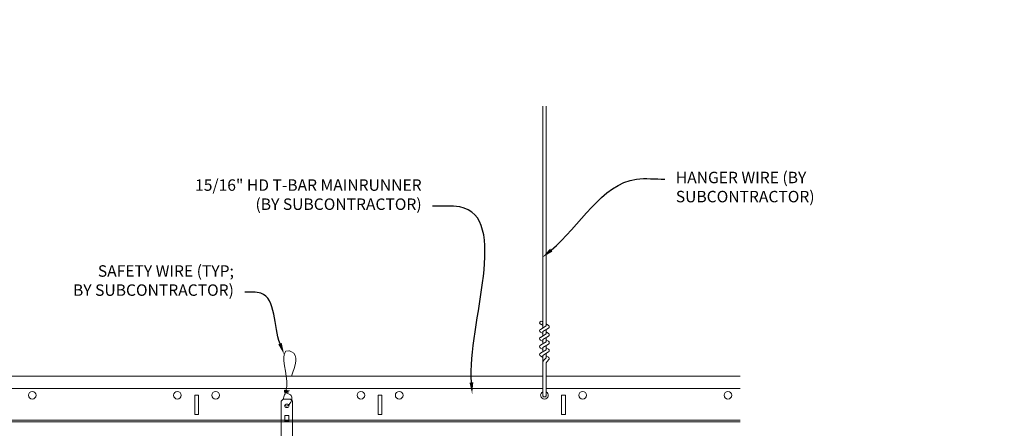
# Model space of a CAD drawing. Units: inches. Extents: x 0 to 3506, y 0 to 1152.
# Drawn here: x 2854 to 2886, y 1010 to 1023 of the extents above; entities that cross this region are included whole.
import ezdxf
from ezdxf import colors
from ezdxf.entities.mleader import LeaderData, LeaderLine
from ezdxf.enums import TextEntityAlignment as Align
from ezdxf.math import Vec2, Vec3

# ---------------------------------------------------------------- set-up
doc = ezdxf.new("R2010")
doc.units = ezdxf.units.IN
doc.header["$MEASUREMENT"] = 0
for name, color, linetype, lineweight in [('Z-ANNO-NOTE', 7, 'Continuous', 35), ('Z-CLNG-SUSP', 3, 'Continuous', 18), ('Z-CLNG-TEES', 3, 'Continuous', 18)]:
    doc.layers.add(name, color=color, linetype=linetype, lineweight=lineweight)
doc.layers.add('Z-ANNO-NPLT', color=252, linetype='Continuous', lineweight=35, plot=False)
doc.styles.add('1-4', font='ARIAL.TTF', dxfattribs={"height": 0.375})
doc.styles.get("Standard").update_dxf_attribs({"font": 'ARIAL.TTF', "height": 0.09375})

msp = doc.modelspace()

# ---------------------------------------------------------------- linework, layer by layer
at = {"layer": 'Z-CLNG-SUSP'}
for p, q in [((2871.314513, 1012.927101), (2871.314513, 1020.180498)), ((2871.419113, 1012.992129), (2871.419113, 1020.180498)), ((2871.232759, 1012.876276), (2871.419113, 1012.992129)), ((2871.314513, 1013.002097), (2871.235901, 1013.047859)), ((2871.314513, 1013.121547), (2871.290578, 1013.136998)), ((2871.419113, 1013.054022), (2871.497725, 1013.00826)), ((2871.232759, 1012.616276), (2871.419113, 1012.732129)), ((2871.314513, 1012.742097), (2871.235901, 1012.787859)), ((2871.314513, 1012.803935), (2871.499026, 1012.918644)), ((2871.314513, 1012.667101), (2871.314513, 1012.803935)), ((2871.314513, 1012.543935), (2871.499026, 1012.658644)), ((2871.419113, 1012.732129), (2871.419113, 1012.868963)), ((2871.419113, 1012.794022), (2871.497725, 1012.74826)), ((2871.232759, 1012.356276), (2871.419113, 1012.472129)), ((2871.314513, 1012.482097), (2871.235901, 1012.527859)), ((2871.314513, 1012.407101), (2871.314513, 1012.543935)), ((2871.314513, 1012.283935), (2871.499026, 1012.398644)), ((2871.419113, 1012.472129), (2871.419113, 1012.608963)), ((2871.419113, 1012.534022), (2871.497725, 1012.48826)), ((2871.419113, 1012.212129), (2871.419113, 1012.348963)), ((2871.232759, 1012.096276), (2871.419113, 1012.212129)), ((2871.314513, 1012.222097), (2871.235901, 1012.267859)), ((2871.314513, 1011.962097), (2871.235901, 1012.007859)), ((2871.314513, 1012.147101), (2871.314513, 1012.283935)), ((2871.314513, 1012.023935), (2871.499026, 1012.138644)), ((2871.314513, 1010.700875), (2871.314513, 1012.023935)), ((2871.419113, 1012.274022), (2871.497725, 1012.22826)), ((2871.419113, 1011.943502), (2871.419113, 1012.088963)), ((2871.419113, 1012.014022), (2871.497725, 1011.96826)), ((2871.347644, 1011.866043), (2871.419113, 1011.943502)), ((2871.419113, 1010.700875), (2871.419113, 1011.740395)), ((2871.452244, 1011.825159), (2871.509851, 1011.887595))]:
    msp.add_line(p, q, dxfattribs=at)
for points in [[(2862.820783, 1010.597219), (2863.065533, 1010.597219), (2863.130658, 1010.532094), (2863.130658, 1008.567217), (2862.755658, 1008.567217), (2862.755658, 1010.532094)], [(2863.005658, 1009.875313), (2863.005658, 1010.064497), (2862.880658, 1010.064497), (2862.880658, 1009.875313)]]:
    msp.add_lwpolyline(points, close=True, dxfattribs=at)
msp.add_lwpolyline([(2862.880658, 1009.909719), (2863.005658, 1009.909719)], dxfattribs=at)
msp.add_circle((2871.262213, 1013.093058), 0.0523, dxfattribs=at)
for centre, radius, start, end in [((2871.471413, 1012.96306), 0.0523, 301.868607, 59.7950441), ((2871.262213, 1012.833058), 0.0523, 119.4624909, 239.7950441), ((2871.262213, 1012.573058), 0.0523, 119.4624909, 239.7950441), ((2871.471413, 1012.70306), 0.0523, 301.868607, 59.7950441), ((2871.262213, 1012.313058), 0.0523, 119.4624909, 239.7950441), ((2871.471413, 1012.44306), 0.0523, 301.868607, 59.7950441), ((2871.262213, 1012.053058), 0.0523, 119.4624909, 239.7950441), ((2871.471413, 1012.18306), 0.0523, 301.868607, 59.7950441), ((2871.439513, 1011.781278), 0.125, 137.3032643, 180), ((2871.544113, 1011.740395), 0.125, 137.3032643, 180), ((2871.471413, 1011.92306), 0.0523, 317.3032643, 59.7950441), ((2871.366813, 1010.722219), 0.056488, 202.2008624, 337.7991376)]:
    msp.add_arc(centre, radius, start, end, dxfattribs=at)
msp.add_ellipse((2862.943158, 1010.376911), major_axis=(0.075, 0), ratio=0.765120083, dxfattribs=at)
for points, knots in [([(2862.836115, 1010.597219), (2862.83637, 1010.607585), (2862.840976, 1010.679128), (2862.925089, 1010.846236), (2863.001318, 1011.319088), (2862.681118, 1012.276933), (2863.355307, 1012.078475), (2863.216949, 1011.691427), (2863.093905, 1011.347219)], [1.936641733, 1.936641733, 1.936641733, 1.936641733, 1.961781001, 2.114752424, 2.529943594, 3.524011008, 3.623722146, 4.424879622, 4.424879622, 4.424879622, 4.424879622]), ([(2863.030841, 1010.866907), (2862.928985, 1010.879509), (2862.744876, 1010.902287), (2863.120007, 1010.835833), (2862.716322, 1010.879945), (2863.13642, 1010.815451), (2862.715779, 1010.8682), (2863.110208, 1010.797117), (2862.698104, 1010.850038), (2863.078767, 1010.779374), (2863.122282, 1010.606711), (2863.069086, 1010.46929), (2862.941069, 1010.337661), (2862.892794, 1010.377597), (2862.877147, 1010.404151)], [0, 0, 0, 0, 0.171243355, 0.309528869, 0.450962422, 0.594776908, 0.73809588, 0.878802515, 1.012007862, 1.241563403, 1.343144866, 1.545372931, 1.680335059, 1.773089551, 1.773089551, 1.773089551, 1.773089551])]:
    msp.add_open_spline(points, degree=3, knots=knots, dxfattribs=at)
at = {"layer": 'Z-CLNG-TEES'}
for p, q in [((2839.456551, 1011.347219), (2871.314513, 1011.347219)), ((2871.419113, 1011.347219), (2877.768918, 1011.347219)), ((2839.456551, 1010.940969), (2871.314513, 1010.940969)), ((2871.419113, 1010.940969), (2877.768918, 1010.940969)), ((2839.456551, 1009.909719), (2877.768918, 1009.909719)), ((2839.456551, 1009.847219), (2877.768918, 1009.847219))]:
    msp.add_line(p, q, dxfattribs=at)
for points in [[(2859.929313, 1010.097219), (2860.054313, 1010.097219), (2860.054313, 1010.722219), (2859.929313, 1010.722219)], [(2865.929313, 1010.097219), (2866.054313, 1010.097219), (2866.054313, 1010.722219), (2865.929313, 1010.722219)], [(2871.929313, 1010.097219), (2872.054313, 1010.097219), (2872.054313, 1010.722219), (2871.929313, 1010.722219)]]:
    msp.add_lwpolyline(points, close=True, dxfattribs=at)
for centre in [(2854.616813, 1010.722219), (2859.366813, 1010.722219), (2860.616813, 1010.722219), (2865.366813, 1010.722219), (2866.616813, 1010.722219), (2872.616813, 1010.722219), (2877.366813, 1010.722219)]:
    msp.add_circle(centre, 0.125, dxfattribs=at)
msp.add_arc((2871.366813, 1010.722219), 0.125, 114.7336139, 65.2663861, dxfattribs=at)

# ---------------------------------------------------------------- texts
at = {"layer": 'Z-ANNO-NPLT'}
msp.add_text('3/4" THICK MEMBERS', height=132, rotation=32.8258798, dxfattribs=at).set_placement((1806.284248, 117.461536), align=Align.TOP_LEFT)

# ---------------------------------------------------------------- leaders
at = {"layer": 'Z-ANNO-NOTE'}
ml = msp.add_multileader_mtext('Standard', dxfattribs=at)
ml.set_content('15/16" HD T-BAR MAINRUNNER\\P(BY SUBCONTRACTOR)', color=256, style='1-4')
ml.set_leader_properties()
ml.build(insert=Vec2(0, 0))
ml.multileader.update_dxf_attribs({"leader_type": 2, "text_right_attachment_type": 3, "dogleg_length": 0.36, "arrow_head_size": 0.375, "scale": 4})
ctx = ml.context
ctx.base_point, ctx.scale, ctx.char_height, ctx.arrow_head_size, ctx.landing_gap_size, ctx.plane_origin = Vec3(2859.242715, 1017.544493), 4, 0.375, 0.375, 0.36, Vec3(2866.992882, 1012.662306)
ctx.right_attachment, ctx.text_align_type = 3, 2
notes = []
notes.append((ctx, [(0, (1, 1, 0), (2869.151607, 1016.906447), (-1, 0), 1.44, [(0, [(2869.003404, 1010.765611), (2868.595479, 1016.886701)], 0, [])])]))
ctx.mtext.insert, ctx.mtext.alignment, ctx.mtext.flow_direction = Vec3(2867.351607, 1017.787117), 3, 5
ml = msp.add_multileader_mtext('Standard', dxfattribs=at)
ml.set_content('HANGER WIRE (BY \\PSUBCONTRACTOR)', color=256, style='1-4')
ml.set_leader_properties()
ml.build(insert=Vec2(0, 0))
ml.multileader.update_dxf_attribs({"leader_type": 2, "text_right_attachment_type": 3, "dogleg_length": 0.36, "arrow_head_size": 0.375, "scale": 4})
ctx = ml.context
ctx.base_point, ctx.scale, ctx.char_height, ctx.arrow_head_size, ctx.landing_gap_size, ctx.plane_origin = Vec3(2875.302544, 1017.7929), 4, 0.375, 0.375, 0.36, Vec3(2873.947638, 1017.30623)
ctx.right_attachment = 3
notes.append((ctx, [(0, (1, 1, 0), (2873.862544, 1017.7929), (1, 0), 1.44, [(0, [(2871.300334, 1015.233187), (2874.3799, 1017.7929)], 0, [])])]))
ctx.mtext.insert, ctx.mtext.flow_direction = Vec3(2875.662544, 1018.035524), 5
ml = msp.add_multileader_mtext('Standard', dxfattribs=at)
ml.set_content('SAFETY WIRE (TYP;\\PBY SUBCONTRACTOR)', color=256, style='1-4')
ml.set_leader_properties()
ml.build(insert=Vec2(0, 0))
ml.multileader.update_dxf_attribs({"leader_type": 2, "text_right_attachment_type": 3, "dogleg_length": 0.36, "arrow_head_size": 0.375, "scale": 4})
ctx = ml.context
ctx.base_point, ctx.scale, ctx.char_height, ctx.arrow_head_size, ctx.landing_gap_size, ctx.plane_origin = Vec3(2855.117142, 1014.732945), 4, 0.375, 0.375, 0.36, Vec3(2859.836585, 1009.730687)
ctx.right_attachment, ctx.text_align_type = 3, 2
notes.append((ctx, [(1, (1, 1, 0), (2863.011879, 1014.094899), (-1, 0), 1.44, [(0, [(2862.853459, 1012.059604), (2862.092398, 1014.062431)], 0, [])])]))
ctx.mtext.insert, ctx.mtext.alignment, ctx.mtext.flow_direction = Vec3(2861.211879, 1014.975569), 3, 5
for ctx, leaders in notes:
    for number, flags, end, landing, length, lines in leaders:
        leader = LeaderData()
        leader.index, (leader.has_last_leader_line, leader.has_dogleg_vector, leader.attachment_direction) = number, flags
        leader.last_leader_point, leader.dogleg_vector, leader.dogleg_length = Vec3(end), Vec3(landing), length
        for number, points, colour, breaks in lines:
            line = LeaderLine()
            line.index, line.vertices, line.color, line.breaks = number, Vec3.list(points), colors.encode_raw_color(colour), breaks
            leader.lines.append(line)
        ctx.leaders.append(leader)

doc.saveas('drawing.dxf')
